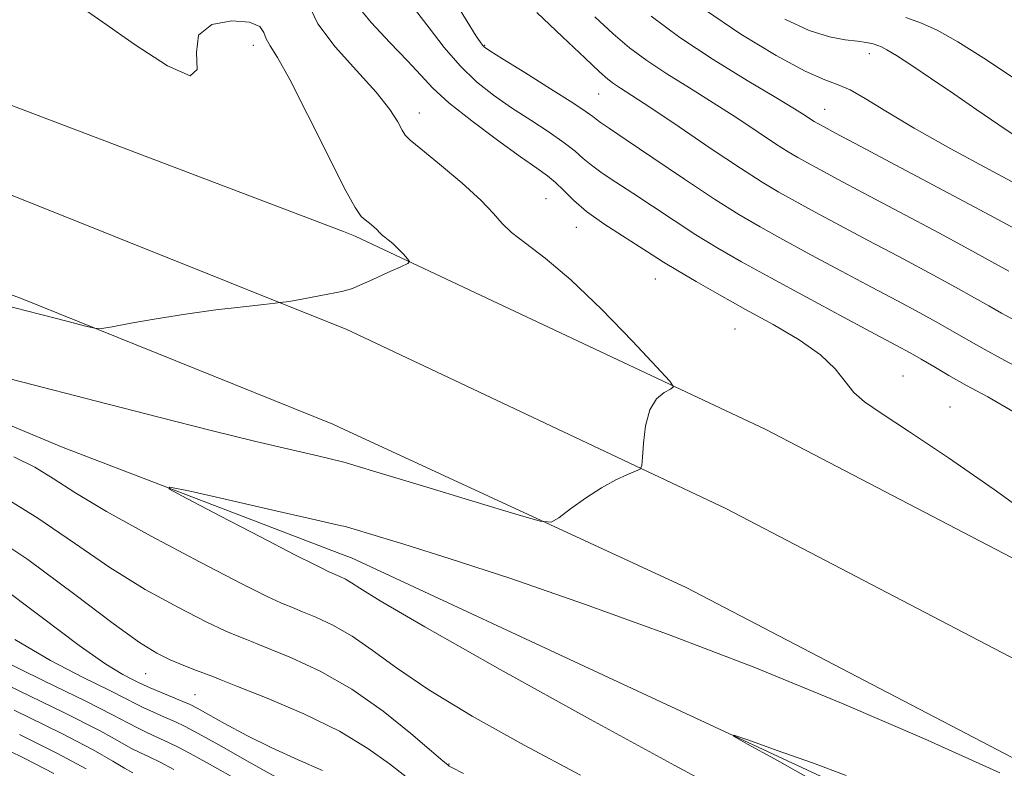
# Model space of a CAD drawing. Extents: x 2114800 to 2117700, y 304800 to 307700.
# Drawn here: x 2117070 to 2117204, y 305730 to 305832 of the extents above; entities that cross this region are included whole.
import ezdxf

# ---------------------------------------------------------------- set-up
doc = ezdxf.new("R2010")
doc.units = 0
doc.header["$MEASUREMENT"] = 0
for name, color, linetype, lineweight in [('BREAKLINE DTM HARD', 7, 'Continuous', 0), ('CONTOUR INDEX', 41, 'Continuous', 13), ('CONTOUR INTERMEDIATE', 44, 'Continuous', 0), ('SPOT ELEVATION DTM', 2, 'Continuous', 13)]:
    doc.layers.add(name, color=color, linetype=linetype, lineweight=lineweight)

msp = doc.modelspace()

# ---------------------------------------------------------------- linework, layer by layer
at = {"layer": 'BREAKLINE DTM HARD', "extrusion": (0.03171857505540485, -0.01211072865751822, 0.9994234649275746), "elevation": 64307.48684723541, "flags": 128}
msp.add_lwpolyline([(1040823.611296884, -1867675.43896606), (1040823.611296884, -1867676.617100178)], dxfattribs=at)
at = {"layer": 'BREAKLINE DTM HARD'}
for points in [[(2115730.91, 305448.78, 885.65), (2115819.93, 305544.69, 886.1700000000001), (2115905.56, 305623.71, 886.41), (2115959.4, 305667.06, 886.0600000000001), (2116021.97, 305710.47, 885.83), (2116079.94, 305745.12, 885.13), (2116136.18, 305776.28, 884.3100000000001), (2116198.25, 305805.72, 883.38), (2116270.79, 305834.64, 882.74), (2116346.27, 305857.18, 881.7), (2116438.64, 305878.08, 880.47), (2116522.91, 305890.78, 879.4300000000001), (2116620.59, 305897.16, 877.51), (2116690.39, 305897.57, 876.0500000000001), (2116760.21, 305893.32, 874.3100000000001), (2116830.64, 305885, 872.6800000000001), (2116915.66, 305868.04, 870.1800000000001), (2116989.07, 305848.11, 868.32), (2117053.76, 305825.8, 866.57), (2117113.98, 305802.91, 864.48)], [(2115375.775, 305000, 886.547), (2115470.97, 305111.8, 886.37), (2115534.49, 305192.44, 885.79), (2115604.38, 305277.77, 885.5600000000001), (2115669.64, 305358.42, 885.44), (2115753.42, 305455.46, 885.21), (2115822.79, 305529.73, 885.44), (2115882.37, 305587.08, 885.79), (2115944.31, 305638.63, 885.5), (2116024.25, 305696.09, 884.75), (2116100.76, 305743.07, 884.16), (2116165.7, 305777.77, 883.35), (2116260.29, 305816.7, 882.48), (2116327.05, 305839.19, 881.49), (2116411.27, 305860.62, 880.38), (2116506.57, 305876.88, 878.9300000000001), (2116628.08, 305886.31, 876.84), (2116710.68, 305885.04, 875.09), (2116779.35, 305879.62, 873.58), (2116867.85, 305865.59, 871.02), (2116951.13, 305847.46, 868.9200000000001), (2117035.62, 305821.19, 866.4200000000001), (2117113.97, 305789.81, 863.7)], [(2115757.47, 305435.86, 884.5500000000001), (2115839.56, 305523.59, 884.4300000000001), (2115929.25, 305603.79, 883.91), (2116024.24, 305674.73, 883.73), (2116086.25, 305714.06, 883.09), (2116159.9, 305751.71, 881.9300000000001), (2116253.87, 305795.88, 880.94), (2116315.98, 305818.92, 880.59), (2116391.46, 305843.21, 879.78), (2116472.8, 305859.39, 877.8000000000001), (2116534.98, 305867.89, 876.9300000000001), (2116616.97, 305873.6, 875.82), (2116697.82, 305874.07, 874.48), (2116753.68, 305870.32, 873.38), (2116840.88, 305859.07, 871.0500000000001), (2116918.8, 305842.66, 869.54), (2116991.98, 305821.33, 866.75), (2117069.96, 305793.98, 864.3100000000001), (2117112.53, 305776.77, 863.08), (2117113.95, 305776.11, 863.03)], [(2116353.36, 305815.54, 877.76), (2116411.92, 305831.25, 876.82), (2116496.15, 305846.44, 875.3100000000001), (2116605.49, 305856.09, 873.97), (2116694.2, 305857.33, 871.46), (2116803.57, 305849.12, 868.84), (2116896.77, 305831.41, 865.71), (2116989.42, 305809.78, 863.37), (2117075.95, 305773.64, 860.47), (2117113.94, 305759.08, 859.11)], [(2117113.98, 305802.91, 864.48), (2117115.56, 305802.31, 864.4200000000001), (2117171.18, 305776.07, 861.32), (2117220.6, 305750.28, 860.5), (2117283.62, 305712.12, 858.8100000000001), (2117347.16, 305666.96, 857.19), (2117410.56, 305616.63, 855.5600000000001), (2117464.07, 305569.72, 854.16), (2117500, 305534.265, 853.322)], [(2117113.97, 305789.81, 863.7), (2117114.33, 305789.66, 863.69), (2117165.79, 305765.35, 861.52), (2117214.71, 305739.82, 860.7), (2117277.03, 305702.08, 859.01), (2117339.95, 305657.36, 857.39), (2117402.87, 305607.41, 855.76), (2117455.89, 305560.93, 854.36), (2117500, 305517.407, 853.325)], [(2117113.95, 305776.11, 863.03), (2117160.4, 305754.63, 861.32), (2117208.82, 305729.36, 860.5), (2117270.44, 305692.04, 858.8100000000001), (2117332.74, 305647.76, 857.19), (2117395.18, 305598.19, 855.5600000000001), (2117447.71, 305552.14, 854.16), (2117500, 305500.55, 852.927)], [(2117115.04, 305758.66, 859.07), (2117187.25, 305725.02, 857.5500000000001), (2117279.28, 305668.12, 854.99), (2117353.85, 305611.2, 853.36), (2117428.44, 305546.72, 851.79), (2117500, 305476.444, 850.0039999999999)]]:
    msp.add_polyline3d(points, dxfattribs=at)
at = {"layer": 'CONTOUR INDEX', "flags": 128}
for points, elevation in [([(2117207.853, 305763.815), (2117202.124, 305767.913), (2117195.934, 305772.2), (2117190.524, 305775.847), (2117186.83, 305778.264), (2117184.564, 305779.808), (2117183.132, 305781.076), (2117181.966, 305782.554), (2117180.608, 305784.282), (2117178.625, 305786.191), (2117175.729, 305788.215), (2117172.201, 305790.291), (2117168.464, 305792.356), (2117164.903, 305794.34), (2117161.752, 305796.136), (2117159.208, 305797.626), (2117157.35, 305798.76), (2117155.796, 305799.748), (2117154.047, 305800.869), (2117151.761, 305802.322), (2117149.232, 305803.984), (2117146.91, 305805.654), (2117145.136, 305807.163), (2117143.807, 305808.467), (2117142.714, 305809.553), (2117141.616, 305810.47), (2117140.16, 305811.517), (2117137.961, 305813.058), (2117134.83, 305815.31), (2117131.338, 305817.917), (2117128.249, 305820.379), (2117126.092, 305822.352), (2117124.444, 305824.11), (2117122.648, 305826.085), (2117120.262, 305828.565), (2117117.714, 305831.28), (2117115.645, 305833.815)], 860), ([(2117205.01, 305803.267), (2117201.54, 305805.15), (2117195.941, 305808.146), (2117189.506, 305811.57), (2117183.972, 305814.51), (2117180.641, 305816.28), (2117179.101, 305817.1), (2117178.506, 305817.421), (2117178.136, 305817.627), (2117177.761, 305817.852), (2117177.273, 305818.166), (2117176.509, 305818.668), (2117175.084, 305819.567), (2117172.556, 305821.102), (2117168.69, 305823.412), (2117164.082, 305826.241), (2117159.536, 305829.236), (2117155.674, 305832.115)], 850), ([(2117167.109, 305726.039), (2117158.855, 305730.485), (2117147.459, 305736.721), (2117135.203, 305743.529), (2117124.983, 305749.299), (2117118.937, 305752.828), (2117116.18, 305754.544), (2117115.067, 305755.287), (2117114.238, 305755.758), (2117113.471, 305756.119), (2117112.825, 305756.395), (2117112.341, 305756.609), (2117111.981, 305756.777), (2117111.687, 305756.914), (2117111.282, 305757.1), (2117110.106, 305757.685), (2117107.377, 305759.084), (2117102.708, 305761.505), (2117097.292, 305764.325), (2117092.712, 305766.713), (2117090.307, 305768.012), (2117090.426, 305768.263), (2117093.17, 305767.681), (2117098.323, 305766.513), (2117104.397, 305765.135), (2117109.586, 305763.956), (2117112.537, 305763.282), (2117113.712, 305763.009), (2117114.03, 305762.932), (2117114.361, 305762.845), (2117115.404, 305762.545), (2117117.811, 305761.829), (2117122.121, 305760.518), (2117128.406, 305758.537), (2117136.623, 305755.833), (2117146.629, 305752.388), (2117157.87, 305748.32), (2117169.693, 305743.778), (2117181.473, 305738.939), (2117192.707, 305734.083), (2117202.918, 305729.513)], 860), ([(2117105.976, 305728.264), (2117101.28, 305730.913), (2117097.083, 305733.277), (2117094.276, 305734.844), (2117092.521, 305735.781), (2117091.172, 305736.429), (2117089.723, 305737.063), (2117088.234, 305737.7), (2117086.904, 305738.294), (2117085.797, 305738.847), (2117084.437, 305739.561), (2117082.209, 305740.687), (2117078.694, 305742.421), (2117074.245, 305744.74), (2117069.41, 305747.566)], 870), ([(2117074.726, 305729.388), (2117070.777, 305731.425), (2117066.304, 305733.607)], 880)]:
    msp.add_lwpolyline(points, dxfattribs=dict(at, elevation=elevation))
at = {"layer": 'CONTOUR INTERMEDIATE', "flags": 128}
for points, elevation in [([(2117058.449, 305785.563), (2117070.324, 305782.526), (2117080.496, 305779.903), (2117088.92, 305777.73), (2117096.008, 305775.934), (2117102.067, 305774.458), (2117106.974, 305773.305), (2117110.499, 305772.49), (2117112.538, 305772.01), (2117113.476, 305771.775), (2117113.823, 305771.678), (2117114.175, 305771.575), (2117115.487, 305771.183), (2117118.802, 305770.182), (2117124.648, 305768.412), (2117131.498, 305766.335), (2117137.313, 305764.572), (2117140.607, 305763.621), (2117142.122, 305763.5), (2117143.159, 305764.105), (2117144.74, 305765.292), (2117146.783, 305766.759), (2117148.93, 305768.163), (2117150.865, 305769.231), (2117152.443, 305769.956), (2117153.558, 305770.401), (2117154.158, 305770.688), (2117154.398, 305771.172), (2117154.484, 305772.268), (2117154.606, 305774.219), (2117154.898, 305776.581), (2117155.477, 305778.738), (2117156.394, 305780.212), (2117157.429, 305781.07), (2117158.294, 305781.516), (2117158.681, 305781.836), (2117158.191, 305782.628), (2117156.404, 305784.573), (2117153.112, 305788.062), (2117148.953, 305792.339), (2117144.779, 305796.36), (2117141.291, 305799.316), (2117138.611, 305801.337), (2117136.71, 305802.785), (2117135.457, 305804.017), (2117134.309, 305805.36), (2117132.619, 305807.137), (2117129.986, 305809.514), (2117126.99, 305812.041), (2117124.458, 305814.115), (2117122.992, 305815.32), (2117122.309, 305815.996), (2117121.902, 305816.67), (2117121.305, 305817.791), (2117120.22, 305819.488), (2117118.39, 305821.812), (2117115.73, 305824.742), (2117112.836, 305827.969), (2117110.475, 305831.112), (2117109.194, 305833.855)], 862), ([(2117067.644, 305793.031), (2117072.966, 305791.661), (2117076.664, 305790.7), (2117078.981, 305790.092), (2117080.255, 305789.789), (2117081.2, 305789.769), (2117082.628, 305790.012), (2117085.151, 305790.487), (2117088.586, 305791.095), (2117092.553, 305791.726), (2117096.647, 305792.282), (2117100.361, 305792.726), (2117103.161, 305793.036), (2117104.701, 305793.203), (2117105.364, 305793.277), (2117105.72, 305793.321), (2117106.251, 305793.392), (2117107.103, 305793.522), (2117108.335, 305793.735), (2117109.936, 305794.039), (2117111.621, 305794.374), (2117113.034, 305794.664), (2117113.912, 305794.849), (2117114.356, 305794.947), (2117114.559, 305794.992), (2117114.734, 305795.038), (2117115.173, 305795.21), (2117116.19, 305795.65), (2117117.945, 305796.433), (2117119.99, 305797.353), (2117121.722, 305798.134), (2117122.672, 305798.589), (2117122.912, 305798.873), (2117122.649, 305799.232), (2117122.077, 305799.837), (2117121.356, 305800.579), (2117120.631, 305801.277), (2117120.026, 305801.79), (2117119.561, 305802.141), (2117119.231, 305802.392), (2117119.013, 305802.606), (2117118.814, 305802.839), (2117118.521, 305803.148), (2117118.057, 305803.565), (2117117.487, 305804.036), (2117116.914, 305804.485), (2117116.36, 305804.978), (2117115.536, 305806.165), (2117114.075, 305808.838), (2117111.778, 305813.412), (2117109.105, 305818.798), (2117106.686, 305823.53), (2117105.012, 305826.507), (2117104.015, 305828.1), (2117103.492, 305829.042), (2117103.183, 305829.922), (2117102.609, 305830.729), (2117101.239, 305831.307), (2117098.809, 305831.478), (2117096.141, 305830.988), (2117094.326, 305829.563), (2117094.022, 305827.191), (2117094.151, 305824.91), (2117093.202, 305824.019), (2117090.13, 305825.397), (2117085.749, 305828.24), (2117081.342, 305831.324), (2117077.944, 305833.66)], 864), ([(2117204.864, 305778.439), (2117201.28, 305780.488), (2117198.397, 305782.051), (2117195.985, 305783.409), (2117193.958, 305784.602), (2117192.268, 305785.606), (2117190.767, 305786.464), (2117188.901, 305787.479), (2117186.019, 305789.018), (2117181.731, 305791.308), (2117176.703, 305794.006), (2117171.865, 305796.626), (2117167.922, 305798.805), (2117164.684, 305800.672), (2117161.735, 305802.477), (2117158.759, 305804.4), (2117155.842, 305806.34), (2117153.165, 305808.123), (2117150.882, 305809.617), (2117149.016, 305810.852), (2117147.557, 305811.9), (2117146.437, 305812.843), (2117145.34, 305813.814), (2117143.89, 305814.961), (2117141.825, 305816.383), (2117139.34, 305818.004), (2117136.745, 305819.704), (2117134.29, 305821.409), (2117131.981, 305823.244), (2117129.762, 305825.378), (2117127.602, 305827.897), (2117125.559, 305830.532), (2117123.714, 305832.925)], 858), ([(2117205.519, 305784.369), (2117203.116, 305785.693), (2117200.77, 305786.955), (2117198.694, 305788.122), (2117196.721, 305789.268), (2117194.586, 305790.492), (2117192.06, 305791.884), (2117189.053, 305793.501), (2117185.507, 305795.391), (2117181.459, 305797.551), (2117177.302, 305799.78), (2117173.525, 305801.824), (2117170.425, 305803.545), (2117167.551, 305805.242), (2117164.261, 305807.327), (2117160.169, 305810.041), (2117155.887, 305812.931), (2117152.284, 305815.376), (2117150.003, 305816.912), (2117148.799, 305817.72), (2117148.204, 305818.145), (2117147.739, 305818.522), (2117146.873, 305819.161), (2117145.066, 305820.368), (2117142.033, 305822.296), (2117138.52, 305824.491), (2117135.529, 305826.349), (2117133.806, 305827.428), (2117133.072, 305827.93), (2117132.788, 305828.218), (2117132.484, 305828.634), (2117131.96, 305829.43), (2117131.082, 305830.837), (2117129.787, 305832.955)], 856), ([(2117205.082, 305790.801), (2117203.142, 305791.858), (2117201.404, 305792.835), (2117199.484, 305793.934), (2117196.904, 305795.378), (2117193.354, 305797.305), (2117189.204, 305799.524), (2117184.995, 305801.764), (2117181.186, 305803.794), (2117177.902, 305805.553), (2117175.185, 305807.023), (2117172.965, 305808.259), (2117170.713, 305809.61), (2117167.786, 305811.496), (2117163.803, 305814.158), (2117159.434, 305817.11), (2117155.612, 305819.684), (2117153.041, 305821.381), (2117151.509, 305822.369), (2117150.576, 305822.986), (2117149.792, 305823.586), (2117148.666, 305824.59), (2117146.697, 305826.438), (2117143.625, 305829.345), (2117140.155, 305832.629)], 854), ([(2117204.113, 305797.548), (2117202.247, 305798.601), (2117199.222, 305800.264), (2117194.647, 305802.725), (2117189.355, 305805.547), (2117184.484, 305808.137), (2117180.914, 305810.037), (2117178.501, 305811.327), (2117176.846, 305812.222), (2117175.551, 305812.943), (2117174.237, 305813.731), (2117172.529, 305814.831), (2117170.156, 305816.413), (2117167.259, 305818.339), (2117164.084, 305820.393), (2117160.865, 305822.396), (2117157.795, 305824.305), (2117155.056, 305826.111), (2117152.733, 305827.85), (2117150.526, 305829.737), (2117148.04, 305832.029)], 852), ([(2117205.755, 305809.029), (2117201.459, 305811.331), (2117196.269, 305814.147), (2117191.309, 305816.934), (2117187.466, 305819.236), (2117184.678, 305820.967), (2117182.645, 305822.13), (2117181.009, 305822.819), (2117179.182, 305823.486), (2117176.52, 305824.675), (2117172.591, 305826.789), (2117167.826, 305829.672), (2117162.871, 305833.03)], 848), ([(2117205.374, 305823.346), (2117201.086, 305826.195), (2117197.235, 305828.63), (2117194.443, 305830.218), (2117192.309, 305831.194), (2117190.172, 305831.957)], 844), ([(2117205.545, 305815.544), (2117202.783, 305817.371), (2117199.781, 305819.434), (2117196.684, 305821.578), (2117193.659, 305823.642), (2117190.966, 305825.444), (2117188.892, 305826.799), (2117187.615, 305827.588), (2117186.889, 305827.969), (2117186.363, 305828.167), (2117185.726, 305828.365), (2117184.843, 305828.572), (2117183.618, 305828.754), (2117181.962, 305828.926), (2117179.807, 305829.309), (2117177.087, 305830.171), (2117173.76, 305831.744)], 846), ([(2117146.065, 305729.172), (2117138.431, 305733.244), (2117131.419, 305737.184), (2117125.545, 305740.74), (2117121.149, 305743.714), (2117117.859, 305746.122), (2117115.124, 305748.033), (2117112.528, 305749.511), (2117110.204, 305750.6), (2117108.421, 305751.339), (2117107.345, 305751.78), (2117106.736, 305752.037), (2117106.252, 305752.239), (2117105.479, 305752.562), (2117103.717, 305753.387), (2117100.194, 305755.145), (2117094.527, 305758.067), (2117087.89, 305761.585), (2117081.847, 305764.932), (2117077.561, 305767.512), (2117074.596, 305769.424), (2117072.115, 305770.937), (2117069.291, 305772.371)], 862), ([(2117130.231, 305729.409), (2117128.646, 305730.215), (2117128.289, 305730.415), (2117128.094, 305730.556), (2117127.46, 305731.087), (2117125.906, 305732.435), (2117123.105, 305734.849), (2117119.351, 305737.868), (2117115.094, 305740.856), (2117110.792, 305743.287), (2117106.934, 305745.084), (2117104.016, 305746.282), (2117102.348, 305746.951), (2117101.491, 305747.298), (2117100.817, 305747.563), (2117099.762, 305747.978), (2117098.017, 305748.73), (2117095.335, 305749.994), (2117091.585, 305751.899), (2117087.092, 305754.382), (2117082.297, 305757.333), (2117077.516, 305760.624), (2117072.557, 305764.054), (2117067.101, 305767.403)], 864), ([(2117122.47, 305728.971), (2117120.196, 305730.707), (2117117.268, 305732.813), (2117113.408, 305735.135), (2117108.565, 305737.494), (2117103.602, 305739.622), (2117099.611, 305741.226), (2117097.352, 305742.122), (2117096.246, 305742.558), (2117095.382, 305742.888), (2117094.045, 305743.395), (2117092.318, 305744.073), (2117090.477, 305744.843), (2117088.643, 305745.731), (2117086.294, 305747.179), (2117082.748, 305749.735), (2117077.556, 305753.702), (2117071.188, 305758.417), (2117064.348, 305762.973)], 866), ([(2117111.132, 305729.815), (2117107.811, 305731.26), (2117104.268, 305732.869), (2117100.849, 305734.579), (2117097.854, 305736.189), (2117095.57, 305737.465), (2117094.15, 305738.257), (2117093.203, 305738.742), (2117092.202, 305739.184), (2117090.777, 305739.773), (2117089.17, 305740.432), (2117087.779, 305741.011), (2117086.873, 305741.414), (2117086.202, 305741.743), (2117085.384, 305742.153), (2117084.037, 305742.849), (2117081.759, 305744.233), (2117078.146, 305746.759), (2117072.999, 305750.648), (2117066.935, 305755.186)], 868), ([(2117099.404, 305728.648), (2117096.214, 305730.436), (2117093.696, 305731.829), (2117091.752, 305732.87), (2117090.142, 305733.675), (2117088.67, 305734.353), (2117087.297, 305734.969), (2117086.028, 305735.577), (2117084.722, 305736.28), (2117082.673, 305737.379), (2117079.035, 305739.221), (2117073.351, 305741.993), (2117066.731, 305745.247)], 872), ([(2117090.982, 305729.958), (2117089.111, 305730.921), (2117087.616, 305731.643), (2117086.361, 305732.237), (2117085.152, 305732.859), (2117083.652, 305733.71), (2117080.963, 305735.171), (2117076.046, 305737.666), (2117068.422, 305741.371)], 874), ([(2117085.425, 305729.505), (2117084.276, 305730.142), (2117082.68, 305731.095), (2117080.031, 305732.595), (2117075.677, 305734.87), (2117069.34, 305737.992)], 876), ([(2117079.072, 305730.031), (2117075.222, 305732.116), (2117070.065, 305734.705)], 878), ([(2117176.713, 305728.963), (2117172.363, 305731.373), (2117168.738, 305733.386), (2117166.833, 305734.468), (2117166.876, 305734.603), (2117168.901, 305733.908), (2117172.755, 305732.542), (2117177.523, 305730.832), (2117182.099, 305729.146)], 858)]:
    msp.add_lwpolyline(points, dxfattribs=dict(at, elevation=elevation))
at = {"layer": 'SPOT ELEVATION DTM'}
for p in [(2117101.73, 305828.19, 864.5), (2117133.08, 305828.16, 855.9), (2117185.22, 305827.03, 846.6), (2117148.56, 305821.58, 854.9), (2117124.25, 305819.02, 861.4), (2117179.17, 305819.5, 849.2), (2117141.41, 305807.38, 861.1), (2117145.51, 305803.49, 860.8000000000001), (2117156.24, 305796.49, 860.9), (2117167.02, 305789.71, 861.1), (2117189.8, 305783.34, 859.2), (2117196.14, 305779.1, 859.3000000000001), (2117087.13, 305742.96, 866.9), (2117093.84, 305740.11, 867), (2117128.26, 305730.69, 863.9)]:
    msp.add_point(p, dxfattribs=at)

doc.saveas('drawing.dxf')
